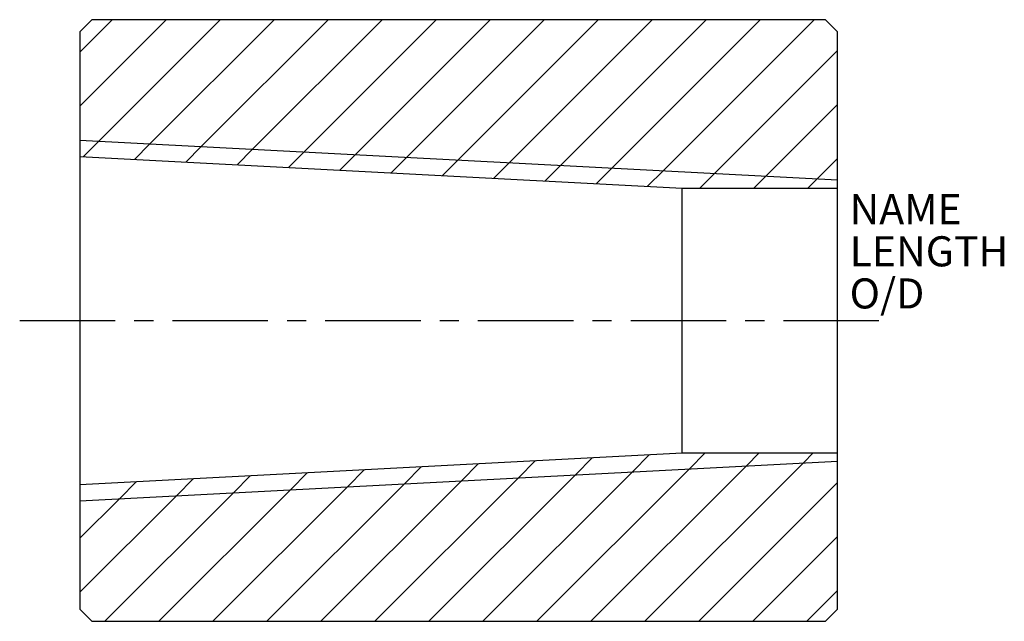
# Model space of a CAD drawing. Extents: x -68 to 13.9, y -25 to 25.
import ezdxf

# ---------------------------------------------------------------- set-up
doc = ezdxf.new("R2010")
doc.units = 0
doc.linetypes.add('CENTER', pattern=[50.8, 31.75, -6.35, 6.35, -6.35])
doc.linetypes.add('CENTER4', pattern=[12.7, 7.9375, -1.5875, 1.5875, -1.5875])
doc.layers.get('0').update_dxf_attribs({"linetype": 'CONTINUOUS'})
for name, color, linetype in [('ANCON_ATTRIBS', 7, 'CONTINUOUS'), ('ANCON_CENTRE', 7, 'CENTER'), ('ANCON_HATCH', 7, 'CONTINUOUS'), ('ANCON_OUTLINE', 7, 'CONTINUOUS'), ('ANCON_OUTLINE1', 7, 'CONTINUOUS')]:
    doc.layers.add(name, color=color, linetype=linetype)

# ---------------------------------------------------------------- blocks, each defined once
blk = doc.blocks.new('*X0')
at = {"color": 0}
for p, q in [((-63, 17.822), (-55.822, 25)), ((-63, 22.312), (-60.312, 25)), ((-61.434, 14.898), (-51.332, 25)), ((-57.168, 14.674), (-46.842, 25)), ((-52.901, 14.451), (-42.352, 25)), ((-48.635, 14.227), (-37.862, 25)), ((-44.368, 14.004), (-33.372, 25)), ((-40.102, 13.78), (-28.882, 25)), ((-35.835, 13.556), (-24.391, 25)), ((-31.569, 13.333), (-19.901, 25)), ((-27.302, 13.109), (-15.411, 25)), ((-23.035, 12.886), (-10.921, 25)), ((-18.769, 12.662), (-6.431, 25)), ((-14.502, 12.438), (-1.941, 25)), ((-10.236, 12.215), (0, 22.451)), ((-5.969, 11.991), (0, 17.961)), ((-62.722, 13.61), (-61.434, 14.898)), ((-58.455, 13.387), (-57.168, 14.674)), ((-54.189, 13.163), (-52.901, 14.451)), ((-49.922, 12.94), (-48.635, 14.227)), ((-45.656, 12.716), (-44.368, 14.004)), ((-41.389, 12.492), (-40.102, 13.78)), ((-37.123, 12.269), (-35.835, 13.556)), ((-32.856, 12.045), (-31.569, 13.333)), ((-28.59, 11.822), (-27.302, 13.109)), ((-1.703, 11.768), (0, 13.47)), ((-24.323, 11.598), (-23.035, 12.886)), ((-20.056, 11.374), (-18.769, 12.662)), ((-15.79, 11.151), (-14.502, 12.438)), ((-11.451, 11), (-10.236, 12.215)), ((-6.961, 11), (-5.969, 11.991)), ((-2.47, 11), (-1.703, 11.768)), ((-21.801, -12.821), (-20.371, -11.391)), ((-17.063, -12.573), (-15.633, -11.143)), ((-12.324, -12.324), (-11, -11)), ((-7.586, -12.076), (-6.51, -11)), ((-2.847, -11.828), (-2.02, -11)), ((-36.016, -13.566), (-34.587, -12.136)), ((-31.278, -13.318), (-29.848, -11.888)), ((-26.54, -13.069), (-25.11, -11.639)), ((-20.51, -25), (-7.586, -12.076)), ((-16.02, -25), (-2.847, -11.828)), ((-50.232, -14.311), (-48.802, -12.881)), ((-45.493, -14.063), (-44.063, -12.633)), ((-40.755, -13.814), (-39.325, -12.384)), ((-38.47, -25), (-26.54, -13.069)), ((-33.98, -25), (-21.801, -12.821)), ((-29.49, -25), (-17.063, -12.573)), ((-25, -25), (-12.324, -12.324)), ((-59.709, -14.808), (-58.279, -13.378)), ((-54.97, -14.559), (-53.54, -13.129)), ((-51.941, -25), (-40.755, -13.814)), ((-47.451, -25), (-36.016, -13.566)), ((-42.961, -25), (-31.278, -13.318)), ((-11.53, -25), (0, -13.47)), ((-63, -22.589), (-54.97, -14.559)), ((-60.921, -25), (-50.232, -14.311)), ((-56.431, -25), (-45.493, -14.063)), ((-63, -18.099), (-59.709, -14.808)), ((-7.039, -25), (0, -17.961)), ((-2.549, -25), (0, -22.451))]:
    blk.add_line(p, q, dxfattribs=at)

msp = doc.modelspace()

# ---------------------------------------------------------------- linework, layer by layer
at = {"layer": 'ANCON_CENTRE', "linetype": 'CENTER4'}
msp.add_line((-68, 0), (5, 0), dxfattribs=at)
at = {"layer": 'ANCON_OUTLINE'}
msp.add_lwpolyline([(-62, -25), (-1, -25), (0, -24), (0, 24), (-1, 25), (-62, 25), (-63, 24), (-63, -24)], close=True, dxfattribs=at)
at = {"layer": 'ANCON_OUTLINE1'}
for p, q in [((-63, 14.98), (0, 11.678)), ((-12.912, -11), (-12.912, 11)), ((-63, -14.98), (0, -11.678))]:
    msp.add_line(p, q, dxfattribs=at)
for points in [[(-63, 13.625), (-12.912, 11), (0, 11)], [(-63, -13.625), (-12.912, -11), (0, -11)]]:
    msp.add_lwpolyline(points, dxfattribs=at)

# ---------------------------------------------------------------- block references
at = {"layer": 'ANCON_HATCH', "linetype": 'CONTINUOUS'}
msp.add_blockref('*X0', (0, 0), dxfattribs=at)

# ---------------------------------------------------------------- texts
at = {"layer": 'ANCON_ATTRIBS', "flags": 3}
for tag, p, s in [('NAME', (1, 8), 'Ancon_TTW28_Front'), ('LENGTH', (1, 4.5), '63'), ('O/D', (1, 1), '50')]:
    msp.add_attdef(tag, p, s, height=2.5, dxfattribs=at)

doc.saveas('drawing.dxf')
